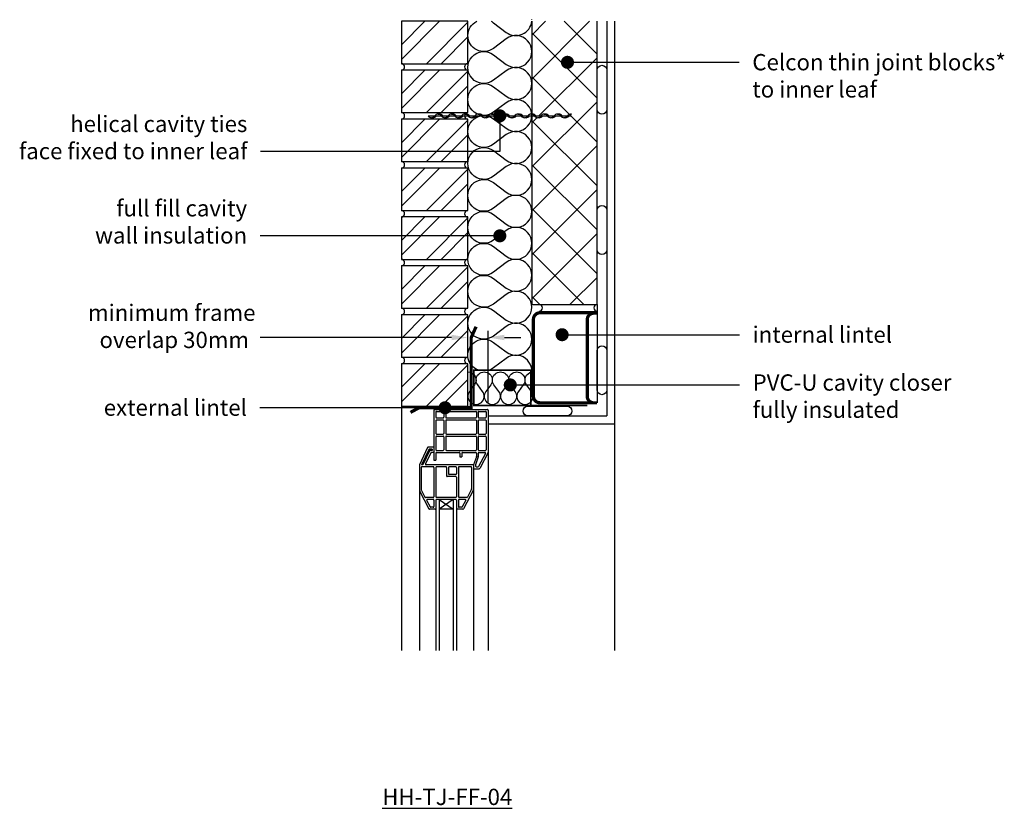
# Model space of a CAD drawing. Units: millimetres. Extents: x -665 to 20506, y -6811 to 3618.
# Drawn here: x 7935 to 9445, y -76 to 1133 of the extents above; entities that cross this region are included whole.
import ezdxf
from ezdxf import colors
from ezdxf.entities.mleader import LeaderData, LeaderLine
from ezdxf.math import Vec2, Vec3

# ---------------------------------------------------------------- set-up
doc = ezdxf.new("R2010")
doc.units = ezdxf.units.MM
doc.header["$LTSCALE"] = 0.2
for name, color, linetype in [('Aircrete', 7, 'Continuous'), ('Brickwork', 252, 'Continuous'), ('Insulation', 252, 'Continuous'), ('Internal Finishes', 252, 'Continuous'), ('Lintels', 252, 'Continuous'), ('Mortar', 252, 'Continuous'), ('TEXT', 7, 'Continuous'), ('Wall Ties', 252, 'Continuous'), ('Window Details', 252, 'Continuous')]:
    doc.layers.add(name, color=color, linetype=linetype)
doc.layers.add('References', color=7, linetype='Continuous', plot=False)
doc.styles.get("Standard").update_dxf_attribs({"font": 'arial.ttf', "height": 25})

# ---------------------------------------------------------------- blocks, each defined once
blk = doc.blocks.new('Wall Tie')
at = {"layer": 'Wall Ties', "linetype": 'Continuous'}
for p, q in [((-94.7, 2.6), (-92.6, 2.6)), ((-74.3, 2.6), (-72.1, 2.6)), ((-53.9, 2.6), (-51.7, 2.6)), ((-33.4, 2.6), (-31.3, 2.6)), ((-13, 2.6), (-10.9, 2.6)), ((7.4, 2.6), (9.5, 2.6)), ((27.8, 2.6), (29.9, 2.6)), ((48.2, 2.6), (50.3, 2.6)), ((67.8, 2.6), (69.9, 2.6)), ((88.2, 2.6), (90.3, 2.6)), ((108.6, 2.6), (110, 2.6)), ((-104.9, -2.6), (-102.8, -2.6)), ((-84.5, -2.6), (-82.4, -2.6)), ((-64.1, -2.6), (-61.9, -2.6)), ((-43.7, -2.6), (-41.5, -2.6)), ((-23.2, -2.6), (-21.1, -2.6)), ((-2.8, -2.6), (-0.7, -2.6)), ((17.6, -2.6), (19.7, -2.6)), ((38, -2.6), (40.1, -2.6)), ((58.4, -2.6), (60.5, -2.6)), ((78, -2.6), (80.1, -2.6)), ((98.4, -2.6), (100.5, -2.6))]:
    blk.add_line(p, q, dxfattribs=at)
at = {"layer": 'Wall Ties', "linetype": 'Continuous', "const_width": 2}
blk.add_lwpolyline([(-110, 0), (110, 0)], dxfattribs=at)
at = {"layer": 'Wall Ties', "linetype": 'Continuous'}
for centre, start, end in [((-94.7, -3.6), 35.346, 144.654), ((-92.6, -3.6), 35.346, 90), ((-74.3, -3.6), 35.346, 144.654), ((-72.1, -3.6), 35.346, 90), ((-53.9, -3.6), 35.346, 144.654), ((-51.7, -3.6), 35.346, 90), ((-33.4, -3.6), 35.346, 144.654), ((-31.3, -3.6), 35.346, 90), ((-13, -3.6), 35.346, 144.654), ((-10.9, -3.6), 35.346, 90), ((7.4, -3.6), 35.346, 144.654), ((9.5, -3.6), 35.346, 90), ((27.8, -3.6), 35.346, 144.654), ((29.9, -3.6), 35.346, 90), ((48.2, -3.6), 35.346, 144.654), ((50.3, -3.6), 35.346, 90), ((58.4, 3.6), 215.346, 324.654), ((67.8, -3.6), 35.346, 144.654), ((69.9, -3.6), 35.346, 90), ((78, 3.6), 215.346, 324.654), ((80.1, 3.6), 270, 324.654), ((88.2, -3.6), 35.346, 144.654), ((90.3, -3.6), 35.346, 90), ((98.4, 3.6), 215.346, 324.654), ((100.5, 3.6), 270, 324.654), ((108.6, -3.6), 77.0265, 144.654), ((-104.9, 3.6), 215.346, 324.654), ((-102.8, 3.6), 270, 324.654), ((-84.5, 3.6), 215.346, 324.654), ((-82.4, 3.6), 270, 324.654), ((-64.1, 3.6), 215.346, 324.654), ((-61.9, 3.6), 270, 324.654), ((-43.7, 3.6), 215.346, 324.654), ((-41.5, 3.6), 270, 324.654), ((-23.2, 3.6), 215.346, 324.654), ((-21.1, 3.6), 270, 324.654), ((-2.8, 3.6), 215.346, 324.654), ((-0.7, 3.6), 270, 324.654), ((17.6, 3.6), 215.346, 324.654), ((19.7, 3.6), 270, 324.654), ((38, 3.6), 215.346, 324.654), ((40.1, 3.6), 270, 324.654), ((60.5, 3.6), 270, 324.654)]:
    blk.add_arc(centre, 6.26, start, end, dxfattribs=at)
blk = doc.blocks.new('_Dot')
at = {"color": 0, "linetype": 'ByBlock', "lineweight": -2}
blk.add_line((-0.5, 0), (-1, 0), dxfattribs=at)
at = {"color": 0, "linetype": 'ByBlock', "const_width": 0.5}
blk.add_lwpolyline([(-0.25, 0, 1), (0.25, 0, 1)], format="xyb", close=True, dxfattribs=at)

msp = doc.modelspace()

# ---------------------------------------------------------------- hatches: boundary and pattern name
at = {"layer": 'Aircrete'}
h = msp.add_hatch(dxfattribs=at)
h.set_pattern_fill('ANSI37', color=256, scale=15)
h.paths.add_polyline_path([(8820.4, 1130.8), (8720.4, 1130.8), (8720.4, 988.3), (8721.7, 988.3, -0.243099), (8726.9, 985.7), (8734.1, 985.7, -0.243099), (8739.2, 988.3), (8741.3, 988.3, -0.243099), (8746.4, 985.7), (8754.5, 985.7, -0.243099), (8759.6, 988.3), (8761.7, 988.3, -0.243099), (8766.8, 985.7), (8777, 985.7, -0.243099), (8771.9, 983), (8769.8, 983, -0.243099), (8764.7, 985.7), (8756.6, 985.7, -0.243099), (8751.5, 983), (8749.4, 983, -0.243099), (8744.3, 985.7), (8737.1, 985.7, -0.243099), (8732, 983), (8729.8, 983, -0.243099), (8724.7, 985.7), (8720.4, 985.7), (8720.4, 696.4), (8820.4, 696.4)])
at = {"layer": 'Brickwork'}
h = msp.add_hatch(dxfattribs=at)
h.set_pattern_fill('ANSI32', color=256, scale=5)
h.set_pattern_definition([(45, (8616.805, 180.758), (-33.676, 33.676), []), (45, (8639.256, 180.758), (-33.676, 33.676), [])])
h.paths.add_polyline_path([(8622.4, 1130.8), (8520.4, 1130.8), (8520.4, 1065.8, -0.034729), (8521.1, 1065.8), (8621.7, 1065.8, -0.034729), (8622.4, 1065.8)])
h = msp.add_hatch(dxfattribs=at)
h.set_pattern_fill('ANSI32', color=256, scale=5)
h.set_pattern_definition([(45, (8616.805, 105.758), (-33.676, 33.676), []), (45, (8639.256, 105.758), (-33.676, 33.676), [])])
h.paths.add_polyline_path([(8622.4, 1055.8), (8520.4, 1055.8), (8520.4, 990.8, -0.034729), (8521.1, 990.8), (8621.7, 990.8, -0.034729), (8622.4, 990.8)])
h = msp.add_hatch(dxfattribs=at)
h.set_pattern_fill('ANSI32', color=256, scale=5)
h.set_pattern_definition([(45, (8616.805, 30.758), (-33.676, 33.676), []), (45, (8639.256, 30.758), (-33.676, 33.676), [])])
h.paths.add_polyline_path([(8622.4, 980.8), (8520.4, 980.8), (8520.4, 915.8, -0.034729), (8521.1, 915.8), (8621.7, 915.8, -0.034729), (8622.4, 915.8)])
h = msp.add_hatch(dxfattribs=at)
h.set_pattern_fill('ANSI32', color=256, scale=5)
h.set_pattern_definition([(45, (8616.805, -44.242), (-33.676, 33.676), []), (45, (8639.256, -44.242), (-33.676, 33.676), [])])
h.paths.add_polyline_path([(8622.4, 905.8), (8520.4, 905.8), (8520.4, 840.8, -0.034729), (8521.1, 840.8), (8621.7, 840.8, -0.034729), (8622.4, 840.8)])
h = msp.add_hatch(dxfattribs=at)
h.set_pattern_fill('ANSI32', color=256, scale=5)
h.set_pattern_definition([(45, (8616.805, -119.242), (-33.676, 33.676), []), (45, (8639.256, -119.242), (-33.676, 33.676), [])])
h.paths.add_polyline_path([(8622.4, 830.8), (8520.4, 830.8), (8520.4, 765.8, -0.034729), (8521.1, 765.8), (8621.7, 765.8, -0.034729), (8622.4, 765.8)])
h = msp.add_hatch(dxfattribs=at)
h.set_pattern_fill('ANSI32', color=256, scale=5)
h.set_pattern_definition([(45, (8616.805, -194.242), (-33.676, 33.676), []), (45, (8639.256, -194.242), (-33.676, 33.676), [])])
h.paths.add_polyline_path([(8622.4, 755.8), (8520.4, 755.8), (8520.4, 690.8, -0.034729), (8521.1, 690.8), (8621.7, 690.8, -0.034729), (8622.4, 690.8)])
h = msp.add_hatch(dxfattribs=at)
h.set_pattern_fill('ANSI32', color=256, scale=5)
h.set_pattern_definition([(45, (8616.805, -269.242), (-33.676, 33.676), []), (45, (8639.256, -269.242), (-33.676, 33.676), [])])
h.paths.add_polyline_path([(8622.4, 680.8), (8520.4, 680.8), (8520.4, 615.8, -0.034729), (8521.1, 615.8), (8621.7, 615.8, -0.034729), (8622.4, 615.8)])
h = msp.add_hatch(dxfattribs=at)
h.set_pattern_fill('ANSI32', color=256, scale=5)
h.set_pattern_definition([(45, (8616.805, -344.242), (-33.676, 33.676), []), (45, (8639.256, -344.242), (-33.676, 33.676), [])])
h.paths.add_polyline_path([(8622.4, 605.8), (8520.4, 605.8), (8520.4, 540.8, -0.034729), (8521.1, 540.8), (8621.7, 540.8, -0.034729), (8622.4, 540.8)])

# ---------------------------------------------------------------- linework, layer by layer
at = {"layer": 'Aircrete'}
msp.add_lwpolyline([(8720.4, 1130.8), (8720.4, 696.4), (8820.4, 696.4), (8820.4, 1130.8)], dxfattribs=at)
at = {"layer": 'Brickwork'}
msp.add_line((8520.4, 543.3), (8520.4, 166.2), dxfattribs=at)
for points in [[(8520.4, 1065.8), (8622.4, 1065.8), (8622.4, 1130.8), (8520.4, 1130.8)], [(8520.4, 990.8), (8622.4, 990.8), (8622.4, 1055.8), (8520.4, 1055.8)], [(8520.4, 915.8), (8622.4, 915.8), (8622.4, 980.8), (8520.4, 980.8)], [(8520.4, 840.8), (8622.4, 840.8), (8622.4, 905.8), (8520.4, 905.8)], [(8520.4, 765.8), (8622.4, 765.8), (8622.4, 830.8), (8520.4, 830.8)], [(8520.4, 690.8), (8622.4, 690.8), (8622.4, 755.8), (8520.4, 755.8)], [(8520.4, 615.8), (8622.4, 615.8), (8622.4, 680.8), (8520.4, 680.8)], [(8520.4, 540.8), (8622.4, 540.8), (8622.4, 605.8), (8520.4, 605.8)]]:
    msp.add_lwpolyline(points, close=True, dxfattribs=at)
at = {"layer": 'Insulation'}
for points in [[(8720.4, 1133.2, 0.000471), (8720.4, 1133.3)], [(8661.6, 942.3, -2), (8661.6, 981.5), (8681.2, 966.8, 2), (8681.2, 1006), (8661.6, 991.3, -2), (8661.6, 1030.5), (8681.2, 1015.8, 2), (8681.2, 1055), (8661.6, 1040.3, -2), (8661.6, 1079.5), (8681.2, 1064.8, 2), (8681.2, 1104), (8661.6, 1089.3, -1.09352), (8635.9, 1130.8, -1.09352)], [(8657.9, 1130.8, -0.044671), (8661.6, 1128.5), (8681.2, 1113.8, 0.581877), (8720.3, 1130.8)], [(8661.6, 746.3, -2), (8661.6, 785.5), (8681.2, 770.8, 2), (8681.2, 810), (8661.6, 795.3, -2), (8661.6, 834.5), (8681.2, 819.8, 2), (8681.2, 859), (8661.6, 844.3, -2), (8661.6, 883.5), (8681.2, 868.8, 2), (8681.2, 908), (8661.6, 893.3, -2), (8661.6, 932.5), (8681.2, 917.8, 2), (8681.2, 957), (8661.6, 942.3)], [(8638.6, 595.8, -1.161154), (8661.6, 638.5), (8681.2, 623.8, 2), (8681.2, 663), (8661.6, 648.3, -2), (8661.6, 687.5), (8681.2, 672.8, 2), (8681.2, 712), (8661.6, 697.3, -2), (8661.6, 736.5), (8681.2, 721.8, 2), (8681.2, 761), (8661.6, 746.3)], [(8718.9, 585.9, 0.746912), (8681.2, 614), (8661.6, 599.3, -0.074569), (8655.2, 595.8, -0.074569)], [(8622.4, 593.3, -0.618034), (8632.4, 573.3), (8624.9, 563.3, 2), (8644.9, 563.3), (8637.4, 573.3, -2), (8657.4, 573.3), (8649.9, 563.3, 2), (8669.9, 563.3), (8662.4, 573.3, -2), (8682.4, 573.3), (8674.9, 563.3, 2), (8694.9, 563.3), (8687.4, 573.3, -2), (8707.4, 573.3), (8699.9, 563.3, 2), (8719.9, 563.3)], [(8712.4, 573.3, -0.563822), (8720.4, 593.1, -0.563822)], [(8720.4, 562.6, 0.017483), (8719.9, 563.3), (8712.4, 573.3)]]:
    msp.add_lwpolyline(points, format="xyb", dxfattribs=at)
at = {"layer": 'Insulation', "const_width": 2.5}
msp.add_lwpolyline([(8805.7, 541.8), (8631.7, 541.8), (8631.7, 595.8), (8718.9, 595.8), (8718.9, 541.8)], dxfattribs=at)
at = {"layer": 'Internal Finishes'}
for p, q in [((8835.4, 1130.8), (8835.4, 525.8)), ((8847.9, 166.2), (8847.9, 1130.8)), ((8820.4, 696.4), (8820.4, 545.8)), ((8820.4, 566.4), (8820.4, 616.3)), ((8835.4, 616.3), (8835.4, 566.4)), ((8653.4, 525.8), (8835.4, 525.8)), ((8847.9, 513.3), (8653.4, 513.3))]:
    msp.add_line(p, q, dxfattribs=at)
for points in [[(8820.4, 995.8), (8820.4, 1055.8, -1), (8835.4, 1055.8), (8835.4, 995.8, -1), (8820.4, 995.8)], [(8820.4, 780.8), (8820.4, 840.8, -1), (8835.4, 840.8), (8835.4, 780.8, -1), (8820.4, 780.8)], [(8820.4, 565.8), (8820.4, 625.8, -1), (8835.4, 625.8), (8835.4, 565.8, -1), (8820.4, 565.8)], [(8774.4, 525.8), (8714.4, 525.8, -1), (8714.4, 540.8), (8774.4, 540.8, -1), (8774.4, 525.8)]]:
    msp.add_lwpolyline(points, format="xyb", dxfattribs=at)
msp.add_lwpolyline([(8820.4, 618.3), (8820.4, 618.3)], dxfattribs=at)
msp.add_lwpolyline([(8820.4, 618.3), (8820.4, 618.3)], dxfattribs=at)
msp.add_lwpolyline([(8820.4, 618.3), (8820.4, 618.3)], dxfattribs=at)
at = {"layer": 'Lintels'}
msp.add_line((8820.4, 683.9), (8732.9, 683.9), dxfattribs=at)
at = {"layer": 'Lintels', "const_width": 5}
for points in [[(8820.4, 683.9), (8732.9, 683.9, 0.414214), (8722.9, 673.9), (8722.9, 555.9, 0.414214), (8732.9, 545.9), (8820.4, 545.9)], [(8820.4, 683.3), (8815.4, 683.3, 0.414214), (8805.4, 673.3), (8805.4, 555.8, 0.414214), (8815.4, 545.8), (8820.4, 545.8)]]:
    msp.add_lwpolyline(points, format="xyb", dxfattribs=at)
msp.add_lwpolyline([(8534.4, 531.2), (8547.4, 538.3), (8627.4, 538.3), (8627.4, 645.8), (8635, 662.6)], dxfattribs=at)
at = {"layer": 'Mortar'}
msp.add_lwpolyline([(8820.4, 683.3), (8820.4, 683.3)], dxfattribs=at)
for centre, start, end in [((8520.4, 1060.8), 270, 90), ((8622.4, 1060.8), 90, 270), ((8520.4, 985.8), 270, 90), ((8622.4, 985.8), 90, 270), ((8520.4, 910.8), 270, 90), ((8622.4, 910.8), 90, 270), ((8520.4, 835.8), 270, 90), ((8622.4, 835.8), 90, 270), ((8520.4, 760.8), 270, 90), ((8622.4, 760.8), 90, 270), ((8731.7, 691.4), 270, 90), ((8820.4, 691.4), 90, 270), ((8520.4, 685.8), 270, 90), ((8622.4, 685.8), 90, 270), ((8520.4, 610.8), 270, 90), ((8622.4, 610.8), 90, 270)]:
    msp.add_arc(centre, 5, start, end, dxfattribs=at)
at = {"layer": 'TEXT'}
for p, q in [((8622.4, 618.3), (8622.4, 656)), ((8653.4, 544.8), (8653.4, 656)), ((8597.4, 646), (8303.9, 646)), ((8678.4, 646), (8703.4, 646))]:
    msp.add_line(p, q, dxfattribs=at)
for points in [[(8597.4, 650.2), (8597.4, 641.8), (8622.4, 646)], [(8678.4, 650.2), (8678.4, 641.8), (8653.4, 646)]]:
    msp.add_solid(points, dxfattribs=at)
at = {"layer": 'Window Details'}
for p, q in [((8570.4, 534.8), (8570.4, 457.8)), ((8571.4, 535.8), (8652.4, 535.8)), ((8573.4, 531.8), (8573.4, 523.8)), ((8574.4, 532.8), (8584.4, 532.8)), ((8585.4, 531.8), (8585.4, 523.8)), ((8588.4, 531.8), (8588.4, 523.8)), ((8589.4, 532.8), (8634.4, 532.8)), ((8635.4, 531.8), (8635.4, 523.8)), ((8638.4, 531.8), (8638.4, 523.8)), ((8639.4, 532.8), (8649.4, 532.8)), ((8650.4, 531.8), (8650.4, 523.8)), ((8653.4, 534.8), (8653.4, 166.2)), ((8573.4, 518.8), (8573.4, 498.8)), ((8574.4, 522.8), (8584.4, 522.8)), ((8574.4, 519.8), (8584.4, 519.8)), ((8585.4, 518.8), (8585.4, 498.8)), ((8588.4, 518.8), (8588.4, 498.8)), ((8589.4, 522.8), (8634.4, 522.8)), ((8589.4, 519.8), (8634.4, 519.8)), ((8635.4, 518.8), (8635.4, 498.8)), ((8638.4, 518.8), (8638.4, 498.8)), ((8639.4, 522.8), (8649.4, 522.8)), ((8639.4, 519.8), (8649.4, 519.8)), ((8650.4, 518.8), (8650.4, 498.8)), ((8573.4, 493.8), (8573.4, 473.8)), ((8574.4, 497.8), (8584.4, 497.8)), ((8574.4, 494.8), (8584.4, 494.8)), ((8585.4, 493.8), (8585.4, 473.8)), ((8588.4, 493.8), (8588.4, 473.8)), ((8589.4, 497.8), (8634.4, 497.8)), ((8589.4, 494.8), (8634.4, 494.8)), ((8635.4, 493.8), (8635.4, 473.8)), ((8638.4, 493.8), (8638.4, 473.8)), ((8639.4, 497.8), (8649.4, 497.8)), ((8639.4, 494.8), (8649.4, 494.8)), ((8650.4, 493.8), (8650.4, 473.8)), ((8560.6, 477.2), (8548.1, 451)), ((8562.5, 474.2), (8551.3, 450.8)), ((8563.5, 472.2), (8553.3, 450.8)), ((8565.4, 469.2), (8557.3, 452.3)), ((8570.4, 477.8), (8561.5, 477.8)), ((8567.4, 474.8), (8563.4, 474.8)), ((8567.4, 472.8), (8564.4, 472.8)), ((8570.4, 469.8), (8566.3, 469.8)), ((8567.4, 474.8), (8567.4, 472.8)), ((8573.4, 468.8), (8573.4, 457.8)), ((8574.4, 472.8), (8584.4, 472.8)), ((8574.4, 469.8), (8609.2, 469.8)), ((8589.4, 472.8), (8634.4, 472.8)), ((8610.2, 468.8), (8610.2, 463.2)), ((8613.2, 468.8), (8613.2, 463.2)), ((8614.2, 469.8), (8634.4, 469.8)), ((8635.4, 468.8), (8635.4, 463.4)), ((8638.4, 468.8), (8638.4, 463.4)), ((8649.2, 468.3), (8638.7, 448.3)), ((8639.4, 472.8), (8649.4, 472.8)), ((8639.4, 469.8), (8648.4, 469.8)), ((8653.3, 469.5), (8640.5, 445.3)), ((8570.4, 457.8), (8573.4, 457.8)), ((8610.2, 463.2), (8613.2, 463.2)), ((8635.4, 463.1), (8631.1, 450.8)), ((8638.4, 463.1), (8634.1, 451)), ((8548, 450.6), (8548, 166.2)), ((8551, 446.8), (8551, 412.1)), ((8553.3, 450.8), (8551.3, 450.8)), ((8569.4, 447.8), (8552, 447.8)), ((8631.1, 450.8), (8558.2, 450.8)), ((8570.4, 446.8), (8570.4, 401.8)), ((8573.4, 446.8), (8573.4, 401.8)), ((8588.8, 447.8), (8574.4, 447.8)), ((8589.8, 446.8), (8589.8, 433.8)), ((8592.8, 446.8), (8592.8, 436.8)), ((8603.8, 447.8), (8593.8, 447.8)), ((8604.8, 446.8), (8604.8, 436.8)), ((8607.8, 446.8), (8607.8, 401.8)), ((8627.1, 447.8), (8608.8, 447.8)), ((8628.1, 446.8), (8628.1, 413.8)), ((8631.1, 450.8), (8631.1, 166.2)), ((8632.1, 444.8), (8639.6, 444.8)), ((8634.1, 450.7), (8634.1, 448.8)), ((8635.1, 447.8), (8637.8, 447.8)), ((8603.8, 432.8), (8590.8, 432.8)), ((8603.8, 435.8), (8593.8, 435.8)), ((8604.8, 431.8), (8604.8, 401.8)), ((8548.1, 410.9), (8562.7, 383.4)), ((8551.1, 411.6), (8556.6, 401.4)), ((8631, 412.6), (8615.6, 383.4)), ((8628, 413.3), (8621.7, 401.4)), ((8569.4, 400.8), (8557.4, 400.8)), ((8559.2, 396.4), (8564.5, 386.4)), ((8569.4, 397.8), (8560.1, 397.8)), ((8570.4, 396.8), (8570.4, 386.8)), ((8573.4, 396.8), (8573.4, 166.2)), ((8603.8, 400.8), (8574.4, 400.8)), ((8603.8, 397.8), (8574.4, 397.8)), ((8578.4, 397.8), (8578.4, 166.2)), ((8578.4, 397.8), (8599.8, 382.8)), ((8599.8, 397.8), (8578.4, 382.8)), ((8599.8, 397.8), (8599.8, 166.2)), ((8604.8, 396.8), (8604.8, 166.2)), ((8607.8, 396.8), (8607.8, 386.8)), ((8620.8, 400.8), (8608.8, 400.8)), ((8618.2, 397.8), (8608.8, 397.8)), ((8619, 396.4), (8613.8, 386.4)), ((8572.4, 382.8), (8563.6, 382.8)), ((8569.4, 385.8), (8565.4, 385.8)), ((8599.8, 382.8), (8578.4, 382.8)), ((8614.7, 382.8), (8605.8, 382.8)), ((8612.9, 385.8), (8608.8, 385.8))]:
    msp.add_line(p, q, dxfattribs=at)
for centre, start, end in [((8571.4, 534.8), 90, 180), ((8574.4, 531.8), 90, 180), ((8584.4, 531.8), 0, 90), ((8589.4, 531.8), 90, 180), ((8634.4, 531.8), 0, 90), ((8639.4, 531.8), 90, 180), ((8649.4, 531.8), 0, 90), ((8652.4, 534.8), 0, 90), ((8574.4, 523.8), 180, 270), ((8574.4, 518.8), 90, 180), ((8584.4, 523.8), 270, 0), ((8584.4, 518.8), 0, 90), ((8589.4, 523.8), 180, 270), ((8589.4, 518.8), 90, 180), ((8634.4, 523.8), 270, 0), ((8634.4, 518.8), 0, 90), ((8639.4, 523.8), 180, 270), ((8639.4, 518.8), 90, 180), ((8649.4, 523.8), 270, 0), ((8649.4, 518.8), 0, 90), ((8574.4, 498.8), 180, 270), ((8584.4, 498.8), 270, 0), ((8589.4, 498.8), 180, 270), ((8634.4, 498.8), 270, 0), ((8639.4, 498.8), 180, 270), ((8649.4, 498.8), 270, 0), ((8574.4, 493.8), 90, 180), ((8584.4, 493.8), 0, 90), ((8589.4, 493.8), 90, 180), ((8634.4, 493.8), 0, 90), ((8639.4, 493.8), 90, 180), ((8649.4, 493.8), 0, 90), ((8561.5, 476.8), 90, 154.5505), ((8563.4, 473.8), 90, 154.5505), ((8564.4, 471.8), 90, 154.5505), ((8566.3, 468.8), 90, 154.5505), ((8574.4, 473.8), 180, 270), ((8574.4, 468.8), 90, 180), ((8584.4, 473.8), 270, 0), ((8589.4, 473.8), 180, 270), ((8609.2, 468.8), 0, 90), ((8614.2, 468.8), 90, 180), ((8634.4, 473.8), 270, 0), ((8634.4, 468.8), 0, 90), ((8639.4, 473.8), 180, 270), ((8639.4, 468.8), 90, 180), ((8648.4, 468.8), 332.1526, 90), ((8649.4, 473.8), 270, 0), ((8652.4, 470), 332.1526, 0), ((8652.4, 470), 332.1526, 0), ((8634.4, 463.4), 340.7801, 0), ((8637.4, 463.4), 340.7801, 0), ((8549, 450.6), 154.5505, 180), ((8552, 446.8), 90, 180), ((8558.2, 451.8), 154.5505, 270), ((8569.4, 446.8), 0, 90), ((8574.4, 446.8), 90, 180), ((8588.8, 446.8), 0, 90), ((8593.8, 446.8), 90, 180), ((8603.8, 446.8), 0, 90), ((8608.8, 446.8), 90, 180), ((8627.1, 446.8), 0, 90), ((8632.1, 445.8), 180, 270), ((8635.1, 450.7), 160.7801, 180), ((8635.1, 448.8), 180, 270), ((8637.8, 448.8), 270, 332.1526), ((8639.6, 445.8), 270, 332.1526), ((8590.8, 433.8), 180, 270), ((8593.8, 436.8), 180, 270), ((8603.8, 436.8), 270, 0), ((8603.8, 431.8), 0, 90), ((8549, 411.4), 180, 207.8474), ((8552, 412.1), 180, 207.8474), ((8627.1, 413.8), 332.1526, 0), ((8630.1, 413), 332.1526, 0), ((8557.4, 401.8), 207.8474, 270), ((8560.1, 396.8), 90, 207.8474), ((8569.4, 401.8), 270, 0), ((8569.4, 396.8), 0, 90), ((8574.4, 401.8), 180, 270), ((8574.4, 396.8), 90, 180), ((8603.8, 401.8), 270, 0), ((8603.8, 396.8), 0, 90), ((8608.8, 401.8), 180, 270), ((8608.8, 396.8), 90, 180), ((8618.2, 396.8), 332.1526, 90), ((8620.8, 401.8), 270, 332.1526), ((8563.6, 383.8), 207.8474, 270), ((8565.4, 386.8), 207.8474, 270), ((8569.4, 386.8), 270, 0), ((8572.4, 383.8), 270, 0), ((8605.8, 383.8), 180, 270), ((8608.8, 386.8), 180, 270), ((8612.9, 386.8), 270, 332.1526), ((8614.7, 383.8), 270, 332.1526)]:
    msp.add_arc(centre, 1, start, end, dxfattribs=at)

# ---------------------------------------------------------------- block references
at = {"layer": 'Wall Ties'}
msp.add_blockref('Wall Tie', (8671.4, 985.7), dxfattribs=at)

# ---------------------------------------------------------------- texts
at = {"layer": 'References', "insert": (8590.8, -58.3), "char_height": 25, "attachment_point": 5}
msp.add_mtext_dynamic_manual_height_columns('{\\LHH-TJ-FF-04}', width=196.253, gutter_width=125, heights=[0], dxfattribs=at)
at = {"layer": 'TEXT', "insert": (8168.4, 663.2), "char_height": 25, "attachment_point": 5}
msp.add_mtext('\\A1;minimum frame\\P overlap 30mm', dxfattribs=at)

# ---------------------------------------------------------------- leaders
at = {"layer": 'TEXT'}
ml = msp.add_multileader_mtext('Standard', dxfattribs=at)
ml.set_content('Celcon thin joint blocks*\\Pto inner leaf', color=256)
ml.set_leader_properties()
ml.set_arrow_properties(name='DOT')
ml.build(insert=Vec2(0, 0))
ml.multileader.update_dxf_attribs({"has_dogleg": 0, "text_right_attachment_type": 3, "dogleg_length": 0.36, "arrow_head_size": 20})
ctx = ml.context
ctx.base_point, ctx.char_height, ctx.arrow_head_size, ctx.landing_gap_size, ctx.plane_origin = Vec3(9038.5, 1067.9), 25, 20, 20, Vec3(8775.1, 1067.9)
ctx.right_attachment = 3
notes = []
notes.append((ctx, [(0, (1, 1, 0), (9038.2, 1067.9), (1, 0), 0.36, [(0, [(8775.1, 1067.9)], 0, [])])]))
ctx.mtext.insert, ctx.mtext.flow_direction = Vec3(9058.5, 1080.6), 5
ml = msp.add_multileader_mtext('Standard', dxfattribs=at)
ml.set_content('helical cavity ties\\Pface fixed to inner leaf', color=256)
ml.set_leader_properties()
ml.set_arrow_properties(name='DOT')
ml.build(insert=Vec2(0, 0))
ml.multileader.update_dxf_attribs({"has_dogleg": 0, "text_right_attachment_type": 3, "dogleg_length": 0.36, "arrow_head_size": 20})
ctx = ml.context
ctx.base_point, ctx.char_height, ctx.arrow_head_size, ctx.landing_gap_size, ctx.plane_origin = Vec3(7921.7, 973.3), 25, 20, 20, Vec3(8671.4, 985.8)
ctx.right_attachment, ctx.text_align_type = 3, 2
notes.append((ctx, [(0, (1, 1, 0), (8304.6, 931.2), (-1, 0), 0.36, [(0, [(8671.4, 985.8), (8671.4, 931.2)], 0, [])])]))
ctx.mtext.insert, ctx.mtext.alignment, ctx.mtext.flow_direction = Vec3(8284.3, 986), 3, 5
ml = msp.add_multileader_mtext('Standard', dxfattribs=at)
ml.set_content('full fill cavity\\Pwall insulation', color=256)
ml.set_leader_properties()
ml.set_arrow_properties(name='DOT')
ml.build(insert=Vec2(0, 0))
ml.multileader.update_dxf_attribs({"has_dogleg": 0, "text_right_attachment_type": 3, "dogleg_length": 0.36, "arrow_head_size": 20})
ctx = ml.context
ctx.base_point, ctx.char_height, ctx.arrow_head_size, ctx.landing_gap_size, ctx.plane_origin = Vec3(8049, 844), 25, 20, 20, Vec3(8671.4, 801.9)
ctx.right_attachment, ctx.text_align_type = 3, 2
notes.append((ctx, [(0, (1, 1, 0), (8304.3, 801.9), (-1, 0), 0.36, [(0, [(8671.4, 801.9)], 0, [])])]))
ctx.mtext.insert, ctx.mtext.alignment, ctx.mtext.flow_direction = Vec3(8283.9, 856.7), 3, 5
ml = msp.add_multileader_mtext('Standard', dxfattribs=at)
ml.set_content('internal lintel', color=256)
ml.set_leader_properties()
ml.set_arrow_properties(name='DOT')
ml.build(insert=Vec2(0, 0))
ml.multileader.update_dxf_attribs({"has_dogleg": 0, "text_right_attachment_type": 3, "dogleg_length": 0.36, "arrow_head_size": 20})
ctx = ml.context
ctx.base_point, ctx.char_height, ctx.arrow_head_size, ctx.landing_gap_size, ctx.plane_origin = Vec3(9038.9, 650.3), 25, 20, 20, Vec3(8766.9, 650.3)
ctx.right_attachment = 3
notes.append((ctx, [(0, (1, 1, 0), (9038.5, 650.3), (1, 0), 0.36, [(0, [(8766.9, 650.3)], 0, [])])]))
ctx.mtext.insert, ctx.mtext.flow_direction = Vec3(9058.9, 663), 5
ml = msp.add_multileader_mtext('Standard', dxfattribs=at)
ml.set_content('PVC-U cavity closer\\Pfully insulated', color=256)
ml.set_leader_properties()
ml.set_arrow_properties(name='DOT')
ml.build(insert=Vec2(0, 0))
ml.multileader.update_dxf_attribs({"has_dogleg": 0, "text_right_attachment_type": 3, "dogleg_length": 0.36, "arrow_head_size": 20})
ctx = ml.context
ctx.base_point, ctx.char_height, ctx.arrow_head_size, ctx.landing_gap_size, ctx.plane_origin = Vec3(9038.9, 573.3), 25, 20, 20, Vec3(8687.4, 573.3)
ctx.right_attachment = 3
notes.append((ctx, [(0, (1, 1, 0), (9038.5, 573.3), (1, 0), 0.36, [(0, [(8687.4, 573.3)], 0, [])])]))
ctx.mtext.insert, ctx.mtext.flow_direction = Vec3(9058.9, 589.5), 5
ml = msp.add_multileader_mtext('Standard', dxfattribs=at)
ml.set_content('external lintel', color=256)
ml.set_leader_properties()
ml.set_arrow_properties(name='DOT')
ml.build(insert=Vec2(0, 0))
ml.multileader.update_dxf_attribs({"has_dogleg": 0, "text_right_attachment_type": 3, "dogleg_length": 0.36, "arrow_head_size": 20})
ctx = ml.context
ctx.base_point, ctx.char_height, ctx.arrow_head_size, ctx.landing_gap_size, ctx.plane_origin = Vec3(8061.5, 538.3), 25, 20, 20, Vec3(8587.4, 538.3)
ctx.right_attachment, ctx.text_align_type = 3, 2
notes.append((ctx, [(0, (1, 1, 0), (8303.9, 538.3), (-1, 0), 0.36, [(0, [(8587.4, 538.3)], 0, [])])]))
ctx.mtext.insert, ctx.mtext.alignment, ctx.mtext.flow_direction = Vec3(8283.6, 551), 3, 5
for ctx, leaders in notes:
    for number, flags, end, landing, length, lines in leaders:
        leader = LeaderData()
        leader.index, (leader.has_last_leader_line, leader.has_dogleg_vector, leader.attachment_direction) = number, flags
        leader.last_leader_point, leader.dogleg_vector, leader.dogleg_length = Vec3(end), Vec3(landing), length
        for number, points, colour, breaks in lines:
            line = LeaderLine()
            line.index, line.vertices, line.color, line.breaks = number, Vec3.list(points), colors.encode_raw_color(colour), breaks
            leader.lines.append(line)
        ctx.leaders.append(leader)

doc.saveas('drawing.dxf')
